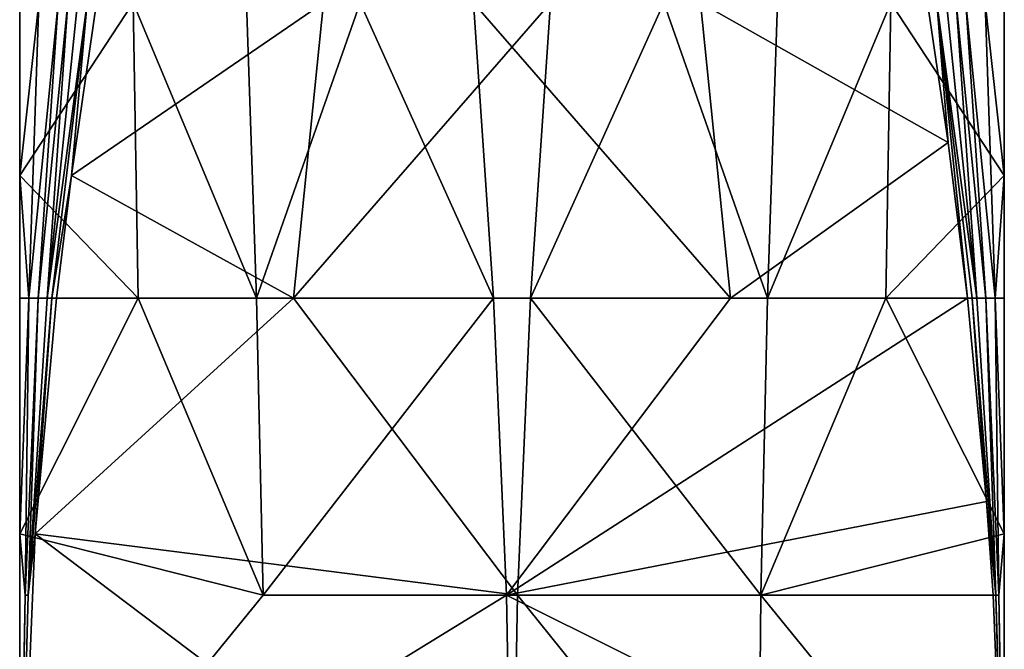
# Model space of a CAD drawing. Extents: x -1.7 to 1.8, y 0 to 29.
# Drawn here: x -1.7 to 1.7, y 7.1 to 9.4 of the extents above; entities that cross this region are included whole.
import ezdxf

# ---------------------------------------------------------------- set-up
doc = ezdxf.new("R2010")
doc.units = 0
doc.header["$MEASUREMENT"] = 0
doc.layers.get('0').update_dxf_attribs({"linetype": 'CONTINUOUS'})

msp = doc.modelspace()

# ---------------------------------------------------------------- linework, layer by layer
for points in [[(-1.75, 9.4195, -1.4765), (-1.3467, 9.4195, -1.5107), (-1.75, 8.8052, -1.5664)], [(-1.3467, 9.4195, -1.5107), (-1.3289, 8.3693, -1.6355), (-1.75, 8.8052, -1.5664)], [(-1.6816, 9.4195, -0.6699), (-1.75, 9.4195, -1.4765), (-1.75, 8.8052, -1.5664)], [(-1.6816, 9.4195, -0.6699), (-1.75, 8.8052, -1.5664), (-1.7173, 8.3693, -0.7769)], [(-1.6133, 9.4195, 0.1367), (-1.6816, 9.4195, -0.6699), (-1.7173, 8.3693, -0.7769)], [(-1.6133, 9.4195, 0.1367), (-1.7173, 8.3693, -0.7769), (-1.6846, 8.3693, 0.0654)], [(-1.5791, 9.4195, 0.54), (-1.6133, 9.4195, 0.1367), (-1.6846, 8.3693, 0.0654)], [(-1.5791, 9.4195, 0.54), (-1.6846, 8.3693, 0.0654), (-1.6519, 8.3693, 0.9077)], [(-1.5449, 9.4195, 0.9434), (-1.5791, 9.4195, 0.54), (-1.6519, 8.3693, 0.9077)], [(-1.5449, 9.4195, 0.9434), (-1.6519, 8.3693, 0.9077), (-1.5107, 9.4195, 1.3467)], [(-1.5107, 9.4195, 1.3467), (-1.6519, 8.3693, 0.9077), (-1.6355, 8.3693, 1.3289)], [(-1.5107, 9.4195, 1.3467), (-1.6355, 8.3693, 1.3289), (-1.5664, 8.8052, 1.75)], [(-1.5664, 8.8052, 1.75), (-1.4765, 9.4195, 1.75), (-1.5107, 9.4195, 1.3467)], [(-0.6699, 9.4195, 1.6816), (-1.4765, 9.4195, 1.75), (-1.5664, 8.8052, 1.75)], [(-0.6699, 9.4195, 1.6816), (-1.5664, 8.8052, 1.75), (-0.7769, 8.3693, 1.7173)], [(-0.9434, 9.4195, -1.5449), (-0.9077, 8.3693, -1.6519), (-1.3467, 9.4195, -1.5107)], [(-1.3467, 9.4195, -1.5107), (-0.9077, 8.3693, -1.6519), (-1.3289, 8.3693, -1.6355)], [(-0.9434, 9.4195, -1.5449), (-0.54, 9.4195, -1.5791), (-0.9077, 8.3693, -1.6519)], [(-0.54, 9.4195, -1.5791), (-0.0654, 8.3693, -1.6846), (-0.9077, 8.3693, -1.6519)], [(0.1367, 9.4195, 1.6133), (-0.6699, 9.4195, 1.6816), (-0.7769, 8.3693, 1.7173)], [(0.1367, 9.4195, 1.6133), (-0.7769, 8.3693, 1.7173), (0.0654, 8.3693, 1.6846)], [(-0.54, 9.4195, -1.5791), (-0.1367, 9.4195, -1.6133), (-0.0654, 8.3693, -1.6846)], [(-0.1367, 9.4195, -1.6133), (0.6699, 9.4195, -1.6816), (0.7769, 8.3693, -1.7173)], [(-0.1367, 9.4195, -1.6133), (0.7769, 8.3693, -1.7173), (-0.0654, 8.3693, -1.6846)], [(0.54, 9.4195, 1.5791), (0.1367, 9.4195, 1.6133), (0.0654, 8.3693, 1.6846)], [(0.54, 9.4195, 1.5791), (0.0654, 8.3693, 1.6846), (0.9077, 8.3693, 1.6519)], [(0.9434, 9.4195, 1.5449), (0.54, 9.4195, 1.5791), (0.9077, 8.3693, 1.6519)], [(0.6699, 9.4195, -1.6816), (1.4765, 9.4195, -1.75), (1.5506, 8.9227, -1.75)], [(0.6699, 9.4195, -1.6816), (1.5506, 8.9227, -1.75), (0.7769, 8.3693, -1.7173)], [(0.9434, 9.4195, 1.5449), (0.9077, 8.3693, 1.6519), (1.3467, 9.4195, 1.5107)], [(1.3467, 9.4195, 1.5107), (0.9077, 8.3693, 1.6519), (1.3289, 8.3693, 1.6355)], [(1.3467, 9.4195, 1.5107), (1.3289, 8.3693, 1.6355), (1.75, 8.8052, 1.5664)], [(1.75, 8.8052, 1.5664), (1.75, 9.4195, 1.4765), (1.3467, 9.4195, 1.5107)], [(1.5107, 9.4195, -1.3467), (1.5506, 8.9227, -1.75), (1.4765, 9.4195, -1.75)], [(1.6192, 8.3693, -1.75), (1.5506, 8.9227, -1.75), (1.5107, 9.4195, -1.3467)], [(1.5449, 9.4195, -0.9434), (1.6519, 8.3693, -0.9077), (1.5107, 9.4195, -1.3467)], [(1.5107, 9.4195, -1.3467), (1.6519, 8.3693, -0.9077), (1.6355, 8.3693, -1.3289)], [(1.5107, 9.4195, -1.3467), (1.6355, 8.3693, -1.3289), (1.6192, 8.3693, -1.75)], [(1.5449, 9.4195, -0.9434), (1.5791, 9.4195, -0.54), (1.6519, 8.3693, -0.9077)], [(1.6846, 8.3693, -0.0654), (1.6519, 8.3693, -0.9077), (1.5791, 9.4195, -0.54)], [(1.6846, 8.3693, -0.0654), (1.5791, 9.4195, -0.54), (1.6133, 9.4195, -0.1367)], [(1.6133, 9.4195, -0.1367), (1.6816, 9.4195, 0.6699), (1.7173, 8.3693, 0.7769)], [(1.6133, 9.4195, -0.1367), (1.7173, 8.3693, 0.7769), (1.6846, 8.3693, -0.0654)], [(1.6816, 9.4195, 0.6699), (1.75, 9.4195, 1.4765), (1.75, 8.8052, 1.5664)], [(1.6816, 9.4195, 0.6699), (1.75, 8.8052, 1.5664), (1.7173, 8.3693, 0.7769)], [(0.7769, 8.3693, -1.7173), (1.5506, 8.9227, -1.75), (1.6192, 8.3693, -1.75)], [(-1.75, 8.8052, -1.5664), (-1.3289, 8.3693, -1.6355), (-1.75, 8.3693, -1.6192)], [(-1.75, 8.8052, -1.5664), (-1.75, 8.3693, -1.6192), (-1.7173, 8.3693, -0.7769)], [(-1.5664, 8.8052, 1.75), (-1.6355, 8.3693, 1.3289), (-1.6192, 8.3693, 1.75)], [(-1.5664, 8.8052, 1.75), (-1.6192, 8.3693, 1.75), (-0.7769, 8.3693, 1.7173)], [(1.75, 8.8052, 1.5664), (1.3289, 8.3693, 1.6355), (1.75, 8.3693, 1.6192)], [(1.75, 8.8052, 1.5664), (1.75, 8.3693, 1.6192), (1.7173, 8.3693, 0.7769)], [(-1.3289, 8.3693, -1.6355), (-0.885, 7.3122, -1.72), (-1.75, 7.5314, -1.6954)], [(-1.3289, 8.3693, -1.6355), (-1.75, 7.5314, -1.6954), (-1.75, 8.3693, -1.6192)], [(-1.7173, 8.3693, -0.7769), (-1.75, 8.3693, -1.6192), (-1.75, 7.5314, -1.6954)], [(-1.7173, 8.3693, -0.7769), (-1.75, 7.5314, -1.6954), (-1.73, 7.3122, 0.02)], [(-1.6846, 8.3693, 0.0654), (-1.7173, 8.3693, -0.7769), (-1.73, 7.3122, 0.02)], [(-1.6846, 8.3693, 0.0654), (-1.73, 7.3122, 0.02), (-1.72, 7.3122, 0.885)], [(-1.6519, 8.3693, 0.9077), (-1.6846, 8.3693, 0.0654), (-1.72, 7.3122, 0.885)], [(-1.6519, 8.3693, 0.9077), (-1.72, 7.3122, 0.885), (-1.6355, 8.3693, 1.3289)], [(-1.6355, 8.3693, 1.3289), (-1.72, 7.3122, 0.885), (-1.6954, 7.5314, 1.75)], [(-1.6355, 8.3693, 1.3289), (-1.6954, 7.5314, 1.75), (-1.6192, 8.3693, 1.75)], [(-0.7769, 8.3693, 1.7173), (-1.6192, 8.3693, 1.75), (-1.6954, 7.5314, 1.75)], [(-0.7769, 8.3693, 1.7173), (-1.6954, 7.5314, 1.75), (0.02, 7.3122, 1.73)], [(-0.9077, 8.3693, -1.6519), (-0.885, 7.3122, -1.72), (-1.3289, 8.3693, -1.6355)], [(-0.9077, 8.3693, -1.6519), (-0.0654, 8.3693, -1.6846), (-0.885, 7.3122, -1.72)], [(-0.0654, 8.3693, -1.6846), (-0.02, 7.3122, -1.73), (-0.885, 7.3122, -1.72)], [(0.0654, 8.3693, 1.6846), (-0.7769, 8.3693, 1.7173), (0.02, 7.3122, 1.73)], [(-0.0654, 8.3693, -1.6846), (0.7769, 8.3693, -1.7173), (-0.02, 7.3122, -1.73)], [(0.7769, 8.3693, -1.7173), (1.6192, 8.3693, -1.75), (-0.02, 7.3122, -1.73)], [(-0.02, 7.3122, -1.73), (1.6192, 8.3693, -1.75), (1.687, 7.6453, -1.75)], [(0.0654, 8.3693, 1.6846), (0.02, 7.3122, 1.73), (0.885, 7.3122, 1.72)], [(0.9077, 8.3693, 1.6519), (0.0654, 8.3693, 1.6846), (0.885, 7.3122, 1.72)], [(0.9077, 8.3693, 1.6519), (0.885, 7.3122, 1.72), (1.3289, 8.3693, 1.6355)], [(1.3289, 8.3693, 1.6355), (0.885, 7.3122, 1.72), (1.75, 7.5314, 1.6954)], [(1.3289, 8.3693, 1.6355), (1.75, 7.5314, 1.6954), (1.75, 8.3693, 1.6192)], [(1.6192, 8.3693, -1.75), (1.6355, 8.3693, -1.3289), (1.687, 7.6453, -1.75)], [(1.687, 7.6453, -1.75), (1.6355, 8.3693, -1.3289), (1.72, 7.3122, -0.885)], [(1.72, 7.3122, -0.885), (1.6355, 8.3693, -1.3289), (1.6519, 8.3693, -0.9077)], [(1.72, 7.3122, -0.885), (1.6519, 8.3693, -0.9077), (1.6846, 8.3693, -0.0654)], [(1.6846, 8.3693, -0.0654), (1.7173, 8.3693, 0.7769), (1.73, 7.3122, -0.02)], [(1.6846, 8.3693, -0.0654), (1.73, 7.3122, -0.02), (1.72, 7.3122, -0.885)], [(1.7173, 8.3693, 0.7769), (1.75, 8.3693, 1.6192), (1.75, 7.5314, 1.6954)], [(1.7173, 8.3693, 0.7769), (1.75, 7.5314, 1.6954), (1.73, 7.3122, -0.02)], [(-0.02, 7.3122, -1.73), (1.687, 7.6453, -1.75), (1.71, 7.3122, -1.75)], [(1.72, 7.3122, -0.885), (1.71, 7.3122, -1.75), (1.687, 7.6453, -1.75)], [(-0.885, 7.3122, -1.72), (-1.75, 6.25, -1.7485), (-1.75, 7.5314, -1.6954)], [(-1.75, 7.5314, -1.6954), (-1.75, 6.25, -1.7485), (-1.7493, 6.25, 0.0007)], [(-1.73, 7.3122, 0.02), (-1.75, 7.5314, -1.6954), (-1.7493, 6.25, 0.0007)], [(-1.7485, 6.25, 1.75), (-1.6954, 7.5314, 1.75), (-1.72, 7.3122, 0.885)], [(-1.6954, 7.5314, 1.75), (-1.7485, 6.25, 1.75), (0.0007, 6.25, 1.7493)], [(0.02, 7.3122, 1.73), (-1.6954, 7.5314, 1.75), (0.0007, 6.25, 1.7493)], [(1.75, 6.25, 1.7485), (1.75, 7.5314, 1.6954), (0.885, 7.3122, 1.72)], [(1.73, 7.3122, -0.02), (1.75, 7.5314, 1.6954), (1.75, 6.25, 1.7485)], [(-0.02, 7.3122, -1.73), (-0.0007, 6.25, -1.7493), (-1.75, 6.25, -1.7485)], [(-0.885, 7.3122, -1.72), (-0.02, 7.3122, -1.73), (-1.75, 6.25, -1.7485)], [(-1.73, 7.3122, 0.02), (-1.7493, 6.25, 0.0007), (-1.7489, 6.25, 0.8754)], [(-1.72, 7.3122, 0.885), (-1.73, 7.3122, 0.02), (-1.7489, 6.25, 0.8754)], [(-1.72, 7.3122, 0.885), (-1.7489, 6.25, 0.8754), (-1.7485, 6.25, 1.75)], [(1.71, 7.3122, -1.75), (1.7457, 6.4316, -1.75), (-0.02, 7.3122, -1.73)], [(-0.02, 7.3122, -1.73), (1.7457, 6.4316, -1.75), (-0.0007, 6.25, -1.7493)], [(0.02, 7.3122, 1.73), (0.0007, 6.25, 1.7493), (0.8754, 6.25, 1.7489)], [(0.885, 7.3122, 1.72), (0.02, 7.3122, 1.73), (0.8754, 6.25, 1.7489)], [(0.885, 7.3122, 1.72), (0.8754, 6.25, 1.7489), (1.75, 6.25, 1.7485)], [(1.7457, 6.4316, -1.75), (1.71, 7.3122, -1.75), (1.72, 7.3122, -0.885)], [(1.72, 7.3122, -0.885), (1.73, 7.3122, -0.02), (1.7489, 6.25, -0.8754)], [(1.72, 7.3122, -0.885), (1.7489, 6.25, -0.8754), (1.7457, 6.4316, -1.75)], [(1.73, 7.3122, -0.02), (1.75, 6.25, 1.7485), (1.7489, 6.25, -0.8754)]]:
    msp.add_3dface(points)

doc.saveas('drawing.dxf')
